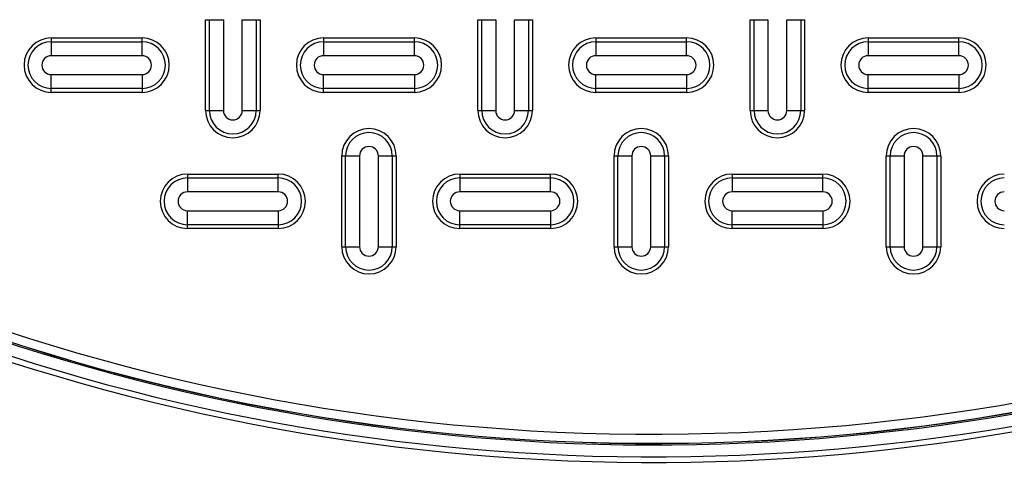
# Model space of a CAD drawing. Units: inches. Extents: x 0.2 to 33.6, y 0.2 to 23.7.
# Drawn here: x 8.4 to 8.9, y 10.7 to 10.9 of the extents above; entities that cross this region are included whole.
import ezdxf

# ---------------------------------------------------------------- set-up
doc = ezdxf.new("R2010")
doc.units = ezdxf.units.IN
doc.header["$MEASUREMENT"] = 0

msp = doc.modelspace()

# ---------------------------------------------------------------- linework, layer by layer
at = {"color": 7, "linetype": 'Continuous', "lineweight": 25}
for p, q in [((8.50219993, 10.8616006), (8.50219993, 10.90326729)), ((8.50219993, 10.90326729), (8.50397732, 10.90326729)), ((8.50397732, 10.90326729), (8.51037562, 10.90326729)), ((8.50397732, 10.8616006), (8.50397732, 10.90326729)), ((8.51037562, 10.90326729), (8.51037562, 10.8616006)), ((8.51902436, 10.90326729), (8.52542267, 10.90326729)), ((8.51902436, 10.8616006), (8.51902436, 10.90326729)), ((8.52542267, 10.90326729), (8.52542267, 10.8616006)), ((8.52542267, 10.90326729), (8.52720005, 10.90326729)), ((8.52720005, 10.90326729), (8.52720005, 10.8616006)), ((8.62719995, 10.8616006), (8.62719995, 10.90326729)), ((8.62719995, 10.90326729), (8.62897733, 10.90326729)), ((8.62897733, 10.90326729), (8.63537564, 10.90326729)), ((8.62897733, 10.8616006), (8.62897733, 10.90326729)), ((8.63537564, 10.90326729), (8.63537564, 10.8616006)), ((8.64402437, 10.8616006), (8.64402437, 10.90326729)), ((8.64402437, 10.90326729), (8.65042268, 10.90326729)), ((8.65042268, 10.90326729), (8.65042268, 10.8616006)), ((8.65042268, 10.90326729), (8.65220007, 10.90326729)), ((8.65220007, 10.90326729), (8.65220007, 10.8616006)), ((8.75219996, 10.8616006), (8.75219996, 10.90326729)), ((8.75219996, 10.90326729), (8.75397734, 10.90326729)), ((8.75397734, 10.90326729), (8.76037565, 10.90326729)), ((8.75397734, 10.8616006), (8.75397734, 10.90326729)), ((8.76037565, 10.90326729), (8.76037565, 10.8616006)), ((8.76902439, 10.90326729), (8.7754227, 10.90326729)), ((8.76902439, 10.8616006), (8.76902439, 10.90326729)), ((8.7754227, 10.90326729), (8.7754227, 10.8616006)), ((8.7754227, 10.90326729), (8.77719988, 10.90326729)), ((8.77719988, 10.90326729), (8.77719988, 10.8616006)), ((8.43136662, 10.89493398), (8.43136662, 10.89315665)), ((8.43136662, 10.89493398), (8.47303335, 10.89493398)), ((8.47303335, 10.89315665), (8.47303335, 10.89493398)), ((8.55636663, 10.89493398), (8.55636663, 10.89315665)), ((8.55636663, 10.89493398), (8.59803337, 10.89493398)), ((8.59803337, 10.89315665), (8.59803337, 10.89493398)), ((8.68136664, 10.89493398), (8.68136664, 10.89315665)), ((8.68136664, 10.89493398), (8.72303338, 10.89493398)), ((8.72303338, 10.89315665), (8.72303338, 10.89493398)), ((8.80636666, 10.89493398), (8.80636666, 10.89315665)), ((8.80636666, 10.89493398), (8.84803339, 10.89493398)), ((8.84803339, 10.89315665), (8.84803339, 10.89493398)), ((8.43136662, 10.89315665), (8.43136662, 10.88675839)), ((8.43136662, 10.89315665), (8.47303335, 10.89315665)), ((8.47303335, 10.88675839), (8.47303335, 10.89315665)), ((8.55636663, 10.89315665), (8.55636663, 10.88675839)), ((8.55636663, 10.89315665), (8.59803337, 10.89315665)), ((8.59803337, 10.88675839), (8.59803337, 10.89315665)), ((8.68136664, 10.89315665), (8.68136664, 10.88675839)), ((8.68136664, 10.89315665), (8.72303338, 10.89315665)), ((8.72303338, 10.88675839), (8.72303338, 10.89315665)), ((8.80636666, 10.89315665), (8.80636666, 10.88675839)), ((8.80636666, 10.89315665), (8.84803339, 10.89315665)), ((8.84803339, 10.88675839), (8.84803339, 10.89315665)), ((8.47303335, 10.88675839), (8.43136662, 10.88675839)), ((8.59803337, 10.88675839), (8.55636663, 10.88675839)), ((8.72303338, 10.88675839), (8.68136664, 10.88675839)), ((8.84803339, 10.88675839), (8.80636666, 10.88675839)), ((8.43136662, 10.87810956), (8.47303335, 10.87810956)), ((8.43136662, 10.87171125), (8.43136662, 10.87810956)), ((8.47303335, 10.87810956), (8.47303335, 10.87171125)), ((8.55636663, 10.87171125), (8.55636663, 10.87810956)), ((8.55636663, 10.87810956), (8.59803337, 10.87810956)), ((8.59803337, 10.87810956), (8.59803337, 10.87171125)), ((8.68136664, 10.87810956), (8.72303338, 10.87810956)), ((8.68136664, 10.87171125), (8.68136664, 10.87810956)), ((8.72303338, 10.87810956), (8.72303338, 10.87171125)), ((8.80636666, 10.87810956), (8.84803339, 10.87810956)), ((8.80636666, 10.87171125), (8.80636666, 10.87810956)), ((8.84803339, 10.87810956), (8.84803339, 10.87171125)), ((8.47303335, 10.87171125), (8.43136662, 10.87171125)), ((8.43136662, 10.86993396), (8.43136662, 10.87171125)), ((8.47303335, 10.87171125), (8.47303335, 10.86993396)), ((8.59803337, 10.87171125), (8.55636663, 10.87171125)), ((8.55636663, 10.86993396), (8.55636663, 10.87171125)), ((8.59803337, 10.87171125), (8.59803337, 10.86993396)), ((8.72303338, 10.87171125), (8.68136664, 10.87171125)), ((8.68136664, 10.86993396), (8.68136664, 10.87171125)), ((8.72303338, 10.87171125), (8.72303338, 10.86993396)), ((8.84803339, 10.87171125), (8.80636666, 10.87171125)), ((8.80636666, 10.86993396), (8.80636666, 10.87171125)), ((8.84803339, 10.87171125), (8.84803339, 10.86993396)), ((8.47303335, 10.86993396), (8.43136662, 10.86993396)), ((8.59803337, 10.86993396), (8.55636663, 10.86993396)), ((8.72303338, 10.86993396), (8.68136664, 10.86993396)), ((8.84803339, 10.86993396), (8.80636666, 10.86993396)), ((8.50219993, 10.8616006), (8.50397732, 10.8616006)), ((8.50397732, 10.8616006), (8.51037562, 10.8616006)), ((8.51902436, 10.8616006), (8.52542267, 10.8616006)), ((8.52542267, 10.8616006), (8.52720005, 10.8616006)), ((8.62719995, 10.8616006), (8.62897733, 10.8616006)), ((8.62897733, 10.8616006), (8.63537564, 10.8616006)), ((8.64402437, 10.8616006), (8.65042268, 10.8616006)), ((8.65042268, 10.8616006), (8.65220007, 10.8616006)), ((8.75219996, 10.8616006), (8.75397734, 10.8616006)), ((8.75397734, 10.8616006), (8.76037565, 10.8616006)), ((8.76902439, 10.8616006), (8.7754227, 10.8616006)), ((8.7754227, 10.8616006), (8.77719988, 10.8616006)), ((8.56469994, 10.7991006), (8.56469994, 10.84076733)), ((8.56469994, 10.84076733), (8.56647732, 10.84076733)), ((8.56647732, 10.84076733), (8.57287563, 10.84076733)), ((8.56647732, 10.7991006), (8.56647732, 10.84076733)), ((8.57287563, 10.84076733), (8.57287563, 10.7991006)), ((8.58152437, 10.84076733), (8.58792267, 10.84076733)), ((8.58152437, 10.7991006), (8.58152437, 10.84076733)), ((8.58792267, 10.84076733), (8.58792267, 10.7991006)), ((8.58792267, 10.84076733), (8.58970006, 10.84076733)), ((8.58970006, 10.84076733), (8.58970006, 10.7991006)), ((8.68969995, 10.7991006), (8.68969995, 10.84076733)), ((8.68969995, 10.84076733), (8.69147734, 10.84076733)), ((8.69147734, 10.7991006), (8.69147734, 10.84076733)), ((8.69147734, 10.84076733), (8.69787564, 10.84076733)), ((8.69787564, 10.84076733), (8.69787564, 10.7991006)), ((8.70652438, 10.84076733), (8.71292269, 10.84076733)), ((8.70652438, 10.7991006), (8.70652438, 10.84076733)), ((8.71292269, 10.84076733), (8.71292269, 10.7991006)), ((8.71292269, 10.84076733), (8.71470007, 10.84076733)), ((8.71470007, 10.84076733), (8.71470007, 10.7991006)), ((8.81469997, 10.7991006), (8.81469997, 10.84076733)), ((8.81469997, 10.84076733), (8.81647735, 10.84076733)), ((8.81647735, 10.7991006), (8.81647735, 10.84076733)), ((8.81647735, 10.84076733), (8.82287566, 10.84076733)), ((8.82287566, 10.84076733), (8.82287566, 10.7991006)), ((8.83152439, 10.84076733), (8.8379227, 10.84076733)), ((8.83152439, 10.7991006), (8.83152439, 10.84076733)), ((8.8379227, 10.84076733), (8.8379227, 10.7991006)), ((8.8379227, 10.84076733), (8.83969989, 10.84076733)), ((8.83969989, 10.84076733), (8.83969989, 10.7991006)), ((8.49386662, 10.83243393), (8.49386662, 10.83065664)), ((8.49386662, 10.83243393), (8.53553336, 10.83243393)), ((8.49386662, 10.83065664), (8.49386662, 10.82425833)), ((8.49386662, 10.83065664), (8.53553336, 10.83065664)), ((8.53553336, 10.83065664), (8.53553336, 10.83243393)), ((8.53553336, 10.82425833), (8.53553336, 10.83065664)), ((8.61886664, 10.83243393), (8.66053337, 10.83243393)), ((8.61886664, 10.83243393), (8.61886664, 10.83065664)), ((8.61886664, 10.83065664), (8.61886664, 10.82425833)), ((8.61886664, 10.83065664), (8.66053337, 10.83065664)), ((8.66053337, 10.83065664), (8.66053337, 10.83243393)), ((8.66053337, 10.82425833), (8.66053337, 10.83065664)), ((8.74386665, 10.83243393), (8.74386665, 10.83065664)), ((8.74386665, 10.83243393), (8.78553339, 10.83243393)), ((8.74386665, 10.83065664), (8.74386665, 10.82425833)), ((8.74386665, 10.83065664), (8.78553339, 10.83065664)), ((8.78553339, 10.83065664), (8.78553339, 10.83243393)), ((8.78553339, 10.82425833), (8.78553339, 10.83065664)), ((8.53553336, 10.82425833), (8.49386662, 10.82425833)), ((8.66053337, 10.82425833), (8.61886664, 10.82425833)), ((8.78553339, 10.82425833), (8.74386665, 10.82425833)), ((8.49386662, 10.8156096), (8.53553336, 10.8156096)), ((8.49386662, 10.80921129), (8.49386662, 10.8156096)), ((8.53553336, 10.8156096), (8.53553336, 10.80921129)), ((8.61886664, 10.80921129), (8.61886664, 10.8156096)), ((8.61886664, 10.8156096), (8.66053337, 10.8156096)), ((8.66053337, 10.8156096), (8.66053337, 10.80921129)), ((8.74386665, 10.80921129), (8.74386665, 10.8156096)), ((8.74386665, 10.8156096), (8.78553339, 10.8156096)), ((8.78553339, 10.8156096), (8.78553339, 10.80921129)), ((8.53553336, 10.80921129), (8.49386662, 10.80921129)), ((8.49386662, 10.807434), (8.49386662, 10.80921129)), ((8.53553336, 10.807434), (8.49386662, 10.807434)), ((8.53553336, 10.80921129), (8.53553336, 10.807434)), ((8.66053337, 10.80921129), (8.61886664, 10.80921129)), ((8.61886664, 10.807434), (8.61886664, 10.80921129)), ((8.66053337, 10.807434), (8.61886664, 10.807434)), ((8.66053337, 10.80921129), (8.66053337, 10.807434)), ((8.78553339, 10.80921129), (8.74386665, 10.80921129)), ((8.74386665, 10.807434), (8.74386665, 10.80921129)), ((8.78553339, 10.807434), (8.74386665, 10.807434)), ((8.78553339, 10.80921129), (8.78553339, 10.807434)), ((8.56469994, 10.7991006), (8.56647732, 10.7991006)), ((8.56647732, 10.7991006), (8.57287563, 10.7991006)), ((8.58152437, 10.7991006), (8.58792267, 10.7991006)), ((8.58792267, 10.7991006), (8.58970006, 10.7991006)), ((8.68969995, 10.7991006), (8.69147734, 10.7991006)), ((8.69147734, 10.7991006), (8.69787564, 10.7991006)), ((8.70652438, 10.7991006), (8.71292269, 10.7991006)), ((8.71292269, 10.7991006), (8.71470007, 10.7991006)), ((8.81469997, 10.7991006), (8.81647735, 10.7991006)), ((8.81647735, 10.7991006), (8.82287566, 10.7991006)), ((8.83152439, 10.7991006), (8.8379227, 10.7991006)), ((8.8379227, 10.7991006), (8.83969989, 10.7991006))]:
    msp.add_line(p, q, dxfattribs=at)
for radius in [1.03149514, 1.02889454, 1.02386876, 1.02126816]:
    msp.add_circle((8.70786665, 11.66368396), radius, dxfattribs=at)
for centre, radius, start, end in [((8.70786665, 11.66368396), 0.95487936, 181.92274463, 178.07725537), ((8.70786665, 11.66368396), 0.95479696, 181.92277044, 178.07722956), ((8.70786665, 11.66368396), 0.95063093, 181.92277044, 178.07722956), ((8.70786665, 11.66368396), 0.9636257, 137.00037048, 312.99962952), ((8.70786665, 11.66368396), 0.96103144, 137.00037048, 312.99962952), ((8.70786665, 11.66368396), 0.95554192, 136.68339541, 313.31660459), ((8.43136665, 10.88243396), 0.0125, 90, 270), ((8.47303331, 10.88243396), 0.0125, 270, 90), ((8.55636665, 10.88243396), 0.0125, 90, 270), ((8.59803331, 10.88243396), 0.0125, 270, 90), ((8.68136665, 10.88243396), 0.0125, 90, 270), ((8.72303331, 10.88243396), 0.0125, 270, 90), ((8.80636665, 10.88243396), 0.0125, 90, 270), ((8.84803331, 10.88243396), 0.0125, 270, 90), ((8.43136665, 10.88243396), 0.0107227, 90, 270), ((8.47303331, 10.88243396), 0.0107227, 270, 90), ((8.55636665, 10.88243396), 0.0107227, 90, 270), ((8.59803331, 10.88243396), 0.0107227, 270, 90), ((8.68136665, 10.88243396), 0.0107227, 90, 270), ((8.72303331, 10.88243396), 0.0107227, 270, 90), ((8.80636665, 10.88243396), 0.0107227, 90, 270), ((8.84803331, 10.88243396), 0.0107227, 270, 90), ((8.43136665, 10.88243396), 0.00432441, 90, 270), ((8.47303331, 10.88243396), 0.00432441, 270, 90), ((8.55636665, 10.88243396), 0.00432441, 90, 270), ((8.59803331, 10.88243396), 0.00432441, 270, 90), ((8.68136665, 10.88243396), 0.00432441, 90, 270), ((8.72303331, 10.88243396), 0.00432441, 270, 90), ((8.80636665, 10.88243396), 0.00432441, 90, 270), ((8.84803331, 10.88243396), 0.00432441, 270, 90), ((8.51469998, 10.86160063), 0.0125, 180, 0), ((8.51469998, 10.86160063), 0.0107227, 180, 0), ((8.51469998, 10.86160063), 0.00432441, 180, 0), ((8.63969998, 10.86160063), 0.0125, 180, 0), ((8.63969998, 10.86160063), 0.0107227, 180, 0), ((8.63969998, 10.86160063), 0.00432441, 180, 0), ((8.76469998, 10.86160063), 0.0125, 180, 0), ((8.76469998, 10.86160063), 0.0107227, 180, 0), ((8.76469998, 10.86160063), 0.00432441, 180, 0), ((8.57719998, 10.84076729), 0.0125, 0, 180), ((8.70219998, 10.84076729), 0.0125, 0, 180), ((8.82719998, 10.84076729), 0.0125, 0, 180), ((8.57719998, 10.84076729), 0.0107227, 0, 180), ((8.70219998, 10.84076729), 0.0107227, 0, 180), ((8.82719998, 10.84076729), 0.0107227, 0, 180), ((8.57719998, 10.84076729), 0.00432441, 0, 180), ((8.70219998, 10.84076729), 0.00432441, 0, 180), ((8.82719998, 10.84076729), 0.00432441, 0, 180), ((8.49386665, 10.81993396), 0.0125, 90, 270), ((8.49386665, 10.81993396), 0.0107227, 90, 270), ((8.53553331, 10.81993396), 0.0125, 270, 90), ((8.53553331, 10.81993396), 0.0107227, 270, 90), ((8.61886665, 10.81993396), 0.0125, 90, 270), ((8.61886665, 10.81993396), 0.0107227, 90, 270), ((8.66053331, 10.81993396), 0.0125, 270, 90), ((8.66053331, 10.81993396), 0.0107227, 270, 90), ((8.74386665, 10.81993396), 0.0125, 90, 270), ((8.74386665, 10.81993396), 0.0107227, 90, 270), ((8.78553331, 10.81993396), 0.0125, 270, 90), ((8.78553331, 10.81993396), 0.0107227, 270, 90), ((8.86886665, 10.81993396), 0.0125, 90, 270), ((8.86886665, 10.81993396), 0.0107227, 90, 270), ((8.49386665, 10.81993396), 0.00432441, 90, 270), ((8.53553331, 10.81993396), 0.00432441, 270, 90), ((8.61886665, 10.81993396), 0.00432441, 90, 270), ((8.66053331, 10.81993396), 0.00432441, 270, 90), ((8.74386665, 10.81993396), 0.00432441, 90, 270), ((8.78553331, 10.81993396), 0.00432441, 270, 90), ((8.86886665, 10.81993396), 0.00432441, 90, 270), ((8.57719998, 10.79910063), 0.0125, 180, 0), ((8.57719998, 10.79910063), 0.0107227, 180, 0), ((8.57719998, 10.79910063), 0.00432441, 180, 0), ((8.70219998, 10.79910063), 0.0125, 180, 0), ((8.70219998, 10.79910063), 0.0107227, 180, 0), ((8.70219998, 10.79910063), 0.00432441, 180, 0), ((8.82719998, 10.79910063), 0.0125, 180, 0), ((8.82719998, 10.79910063), 0.0107227, 180, 0), ((8.82719998, 10.79910063), 0.00432441, 180, 0), ((8.70786665, 11.66368396), 1.15803704, 229.84372051, 304.91498634), ((8.70786665, 11.66368396), 1.21008865, 232.12602421, 304.91498634)]:
    msp.add_arc(centre, radius, start, end, dxfattribs=at)

doc.saveas('drawing.dxf')
